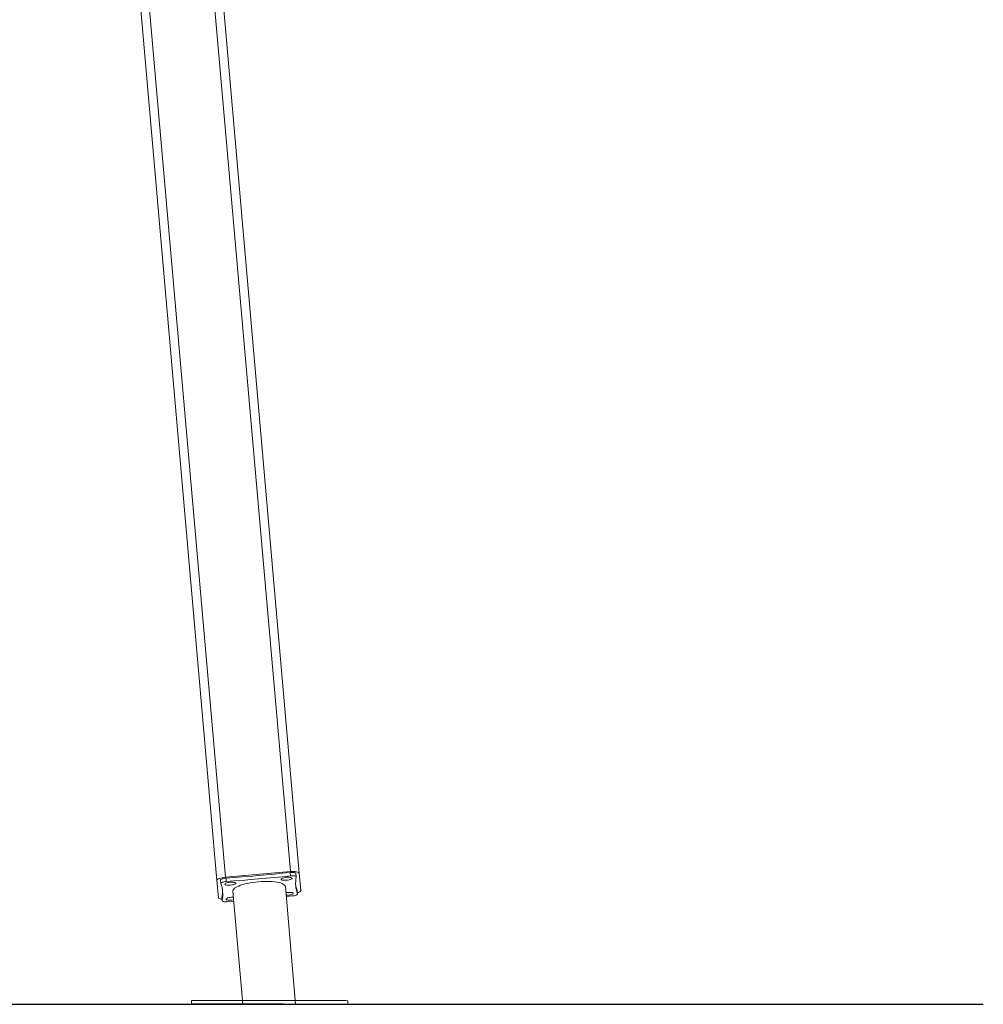
# Model space of a CAD drawing. Units: millimetres. Extents: x 4.3 to 14, y 0.2 to 14.9.
# Drawn here: x 12.5 to 13.6, y 10.5 to 11.7 of the extents above; entities that cross this region are included whole.
import ezdxf

# ---------------------------------------------------------------- set-up
doc = ezdxf.new("R2010")
doc.units = ezdxf.units.MM

# ---------------------------------------------------------------- blocks, each defined once
blk = doc.blocks.new('K078_A-A')
at = {"color": 8, "linetype": 'Continuous', "lineweight": 15}
for p, q in [((5324.3081, 5564.8444), (5324.4986, 5562.6674)), ((5324.4239, 5562.6608), (5324.2334, 5564.8378))]:
    blk.add_line(p, q, dxfattribs=at)
at = {"color": 7, "linetype": 'Continuous', "lineweight": 15}
for p, q in [((5324.2237, 5564.8339), (5324.4141, 5562.6573)), ((5324.5088, 5562.6656), (5324.3421, 5564.5713)), ((5324.4986, 5562.6674), (5324.4239, 5562.6608)), ((5324.4984, 5562.6663), (5324.4988, 5562.6625)), ((5324.5105, 5562.6456), (5324.5088, 5562.6656)), ((5324.4141, 5562.6573), (5324.4159, 5562.6373)), ((5324.4186, 5562.6538), (5324.4183, 5562.6577)), ((5324.4246, 5562.6598), (5324.4249, 5562.656)), ((5324.505, 5562.6653), (5324.5053, 5562.6615)), ((5324.4439, 5562.5147), (5324.4325, 5562.645)), ((5324.4929, 5562.6503), (5324.5047, 5562.5147)), ((5324.5065, 5562.6454), (5324.5068, 5562.6416)), ((5324.5065, 5562.6454), (5324.5065, 5562.6453)), ((5324.5065, 5562.6453), (5324.5069, 5562.6415)), ((5324.4198, 5562.6378), (5324.4202, 5562.6339)), ((5324.4198, 5562.6377), (5324.4198, 5562.6378)), ((5324.4202, 5562.6338), (5324.4198, 5562.6377)), ((5324.4335, 5562.6335), (5324.4267, 5562.6328)), ((5324.5006, 5562.6393), (5324.4939, 5562.6388)), ((5324.3848, 5562.5152), (5324.3848, 5562.5192)), ((5324.5648, 5562.5188), (5324.5648, 5562.5148))]:
    blk.add_line(p, q, dxfattribs=at)
at = {"color": 7, "linetype": 'Continuous', "lineweight": 15, "flags": 128}
for points in [[(5324.4246, 5562.6598), (5324.4338, 5562.6605), (5324.443, 5562.6612), (5324.4523, 5562.6619), (5324.4615, 5562.6627), (5324.4708, 5562.6636), (5324.48, 5562.6644), (5324.4892, 5562.6654), (5324.4984, 5562.6663)], [(5324.4984, 5562.6663), (5324.4997, 5562.6664), (5324.501, 5562.6665), (5324.5021, 5562.6664), (5324.5032, 5562.6663), (5324.504, 5562.6661), (5324.5046, 5562.6658), (5324.5049, 5562.6655), (5324.505, 5562.6653)], [(5324.4986, 5562.6674), (5324.5005, 5562.6675), (5324.5024, 5562.6675), (5324.5042, 5562.6674), (5324.5057, 5562.6672), (5324.507, 5562.6669), (5324.5079, 5562.6665), (5324.5085, 5562.6661), (5324.5088, 5562.6656)], [(5324.4141, 5562.6573), (5324.4143, 5562.6578), (5324.4148, 5562.6584), (5324.4157, 5562.6589), (5324.4169, 5562.6594), (5324.4184, 5562.6599), (5324.4201, 5562.6603), (5324.4219, 5562.6606), (5324.4239, 5562.6608)], [(5324.4183, 5562.6577), (5324.4184, 5562.6579), (5324.4186, 5562.6583), (5324.4192, 5562.6586), (5324.42, 5562.6589), (5324.4209, 5562.6592), (5324.4221, 5562.6595), (5324.4233, 5562.6597), (5324.4246, 5562.6598)], [(5324.4187, 5562.6537), (5324.4187, 5562.6541), (5324.419, 5562.6544), (5324.4195, 5562.6548), (5324.4203, 5562.6551), (5324.4213, 5562.6554), (5324.4224, 5562.6557), (5324.4236, 5562.6559), (5324.4249, 5562.656)], [(5324.4297, 5562.6518), (5324.4282, 5562.6517), (5324.4268, 5562.6517), (5324.4255, 5562.6518), (5324.4245, 5562.652), (5324.4238, 5562.6523), (5324.4234, 5562.6527), (5324.4233, 5562.6531), (5324.4237, 5562.6535), (5324.4243, 5562.6539), (5324.4253, 5562.6543), (5324.4265, 5562.6547), (5324.4279, 5562.6549), (5324.4294, 5562.6551), (5324.4309, 5562.6552), (5324.4323, 5562.6552), (5324.4336, 5562.655), (5324.4346, 5562.6548), (5324.4353, 5562.6545), (5324.4357, 5562.6542), (5324.4357, 5562.6538), (5324.4354, 5562.6534), (5324.4347, 5562.6529), (5324.4338, 5562.6526), (5324.4326, 5562.6522), (5324.4312, 5562.652), (5324.4297, 5562.6518)], [(5324.4249, 5562.656), (5324.4341, 5562.6566), (5324.4434, 5562.6573), (5324.4526, 5562.6581), (5324.4619, 5562.6589), (5324.4711, 5562.6597), (5324.4803, 5562.6606), (5324.4896, 5562.6615), (5324.4988, 5562.6625)], [(5324.4325, 5562.645), (5324.4325, 5562.6454), (5324.4328, 5562.6463), (5324.4334, 5562.6472), (5324.4344, 5562.6482), (5324.4357, 5562.6491), (5324.4373, 5562.65), (5324.4392, 5562.6508), (5324.4414, 5562.6517), (5324.4438, 5562.6524), (5324.4465, 5562.6532), (5324.4494, 5562.6538), (5324.4524, 5562.6544), (5324.4555, 5562.6549), (5324.4587, 5562.6554), (5324.462, 5562.6557)], [(5324.462, 5562.6557), (5324.4652, 5562.6559), (5324.4685, 5562.6561), (5324.4716, 5562.6561), (5324.4747, 5562.6561), (5324.4776, 5562.6559), (5324.4804, 5562.6556), (5324.4829, 5562.6553), (5324.4852, 5562.6549), (5324.4873, 5562.6543), (5324.489, 5562.6537), (5324.4904, 5562.6531), (5324.4916, 5562.6523), (5324.4923, 5562.6515), (5324.4928, 5562.6507), (5324.4929, 5562.6503)], [(5324.4941, 5562.6608), (5324.4956, 5562.6609), (5324.4971, 5562.6608), (5324.4983, 5562.6607), (5324.4993, 5562.6605), (5324.5001, 5562.6602), (5324.5005, 5562.6598), (5324.5005, 5562.6594), (5324.5002, 5562.659), (5324.4995, 5562.6586), (5324.4985, 5562.6582), (5324.4973, 5562.6579), (5324.4959, 5562.6576), (5324.4944, 5562.6574), (5324.4929, 5562.6574), (5324.4915, 5562.6574), (5324.4903, 5562.6575), (5324.4892, 5562.6577), (5324.4885, 5562.658), (5324.4881, 5562.6584), (5324.4881, 5562.6588), (5324.4884, 5562.6592), (5324.4891, 5562.6596), (5324.4901, 5562.66), (5324.4913, 5562.6603), (5324.4927, 5562.6606), (5324.4941, 5562.6608)], [(5324.4988, 5562.6625), (5324.5001, 5562.6626), (5324.5013, 5562.6626), (5324.5025, 5562.6626), (5324.5035, 5562.6624), (5324.5043, 5562.6623), (5324.5049, 5562.662), (5324.5053, 5562.6617), (5324.5053, 5562.6614)], [(5324.4935, 5562.6432), (5324.4942, 5562.6433), (5324.4957, 5562.6435), (5324.4972, 5562.6435), (5324.4986, 5562.6435), (5324.4998, 5562.6434), (5324.5008, 5562.6432), (5324.5016, 5562.6429), (5324.502, 5562.6425), (5324.502, 5562.6421), (5324.5017, 5562.6417), (5324.501, 5562.6413), (5324.5, 5562.6409), (5324.4988, 5562.6406), (5324.4974, 5562.6403), (5324.4959, 5562.6401), (5324.4959, 5562.6401)], [(5324.5105, 5562.6456), (5324.5104, 5562.6451), (5324.5099, 5562.6445), (5324.509, 5562.644), (5324.5078, 5562.6435), (5324.5067, 5562.6431)], [(5324.42, 5562.6356), (5324.419, 5562.6357), (5324.4177, 5562.636), (5324.4167, 5562.6364), (5324.4161, 5562.6368), (5324.4159, 5562.6373)], [(5324.4267, 5562.6328), (5324.4254, 5562.6327), (5324.4242, 5562.6327), (5324.423, 5562.6327), (5324.422, 5562.6329), (5324.4212, 5562.633), (5324.4206, 5562.6333), (5324.4202, 5562.6336), (5324.4202, 5562.6339)], [(5324.4334, 5562.6348), (5324.4327, 5562.6347), (5324.4312, 5562.6345), (5324.4297, 5562.6344), (5324.4283, 5562.6344), (5324.427, 5562.6345), (5324.426, 5562.6347), (5324.4253, 5562.635), (5324.4249, 5562.6354), (5324.4249, 5562.6358), (5324.4252, 5562.6362), (5324.4258, 5562.6366), (5324.4268, 5562.637), (5324.428, 5562.6374), (5324.4294, 5562.6376), (5324.4309, 5562.6378)], [(5324.4309, 5562.6378), (5324.4324, 5562.6379), (5324.4331, 5562.6379)], [(5324.4959, 5562.6401), (5324.4945, 5562.6401), (5324.4937, 5562.6401)], [(5324.5068, 5562.6416), (5324.5068, 5562.6412), (5324.5065, 5562.6409), (5324.506, 5562.6405), (5324.5052, 5562.6402), (5324.5042, 5562.6399), (5324.5031, 5562.6396), (5324.5019, 5562.6394), (5324.5006, 5562.6393)], [(5324.3848, 5562.5192), (5324.3849, 5562.5192), (5324.3853, 5562.5192), (5324.3861, 5562.5192), (5324.3873, 5562.5192), (5324.3888, 5562.5192), (5324.3906, 5562.5192), (5324.3927, 5562.5192), (5324.3952, 5562.5192), (5324.398, 5562.5192), (5324.4011, 5562.5192), (5324.4045, 5562.5192), (5324.4082, 5562.5192), (5324.4121, 5562.5192), (5324.4163, 5562.5192), (5324.4207, 5562.5192), (5324.4253, 5562.5192), (5324.4301, 5562.5192), (5324.4351, 5562.5192), (5324.4403, 5562.5192), (5324.4456, 5562.5192), (5324.451, 5562.5191), (5324.4565, 5562.5191), (5324.4621, 5562.5191), (5324.4677, 5562.5191), (5324.4733, 5562.5191)], [(5324.4733, 5562.5191), (5324.479, 5562.5191), (5324.4846, 5562.5191), (5324.4902, 5562.5191), (5324.4957, 5562.519), (5324.5012, 5562.519), (5324.5065, 5562.519), (5324.5118, 5562.519), (5324.5169, 5562.519), (5324.5218, 5562.519), (5324.5265, 5562.519), (5324.531, 5562.519), (5324.5353, 5562.5189), (5324.5394, 5562.5189), (5324.5432, 5562.5189), (5324.5467, 5562.5189), (5324.55, 5562.5189), (5324.5529, 5562.5189), (5324.5556, 5562.5189), (5324.5579, 5562.5189), (5324.5599, 5562.5189), (5324.5616, 5562.5189), (5324.5629, 5562.5189), (5324.5639, 5562.5188), (5324.5645, 5562.5188), (5324.5648, 5562.5188), (5324.5648, 5562.5188)], [(5324.4733, 5562.5151), (5324.479, 5562.5151), (5324.4846, 5562.5151), (5324.4902, 5562.5151), (5324.4957, 5562.515), (5324.5012, 5562.515), (5324.5065, 5562.515), (5324.5118, 5562.515), (5324.5168, 5562.515), (5324.5218, 5562.515), (5324.5265, 5562.515), (5324.531, 5562.515), (5324.5353, 5562.5149), (5324.5394, 5562.5149), (5324.5432, 5562.5149), (5324.5467, 5562.5149), (5324.55, 5562.5149), (5324.5529, 5562.5149), (5324.5556, 5562.5149), (5324.5579, 5562.5149), (5324.5599, 5562.5149), (5324.5616, 5562.5149), (5324.5629, 5562.5149), (5324.5639, 5562.5148), (5324.5645, 5562.5148), (5324.5648, 5562.5148), (5324.5647, 5562.5148), (5324.5643, 5562.5148), (5324.5635, 5562.5148), (5324.5623, 5562.5148), (5324.5608, 5562.5148), (5324.559, 5562.5148), (5324.5568, 5562.5148), (5324.5544, 5562.5148), (5324.5516, 5562.5148), (5324.5485, 5562.5148), (5324.5451, 5562.5148), (5324.5414, 5562.5148), (5324.5375, 5562.5148), (5324.5333, 5562.5149), (5324.5289, 5562.5149), (5324.5243, 5562.5149), (5324.5194, 5562.5149), (5324.5144, 5562.5149), (5324.5093, 5562.5149), (5324.504, 5562.5149), (5324.4986, 5562.5149), (5324.4931, 5562.5149), (5324.4875, 5562.5149), (5324.4819, 5562.515), (5324.4763, 5562.515), (5324.4706, 5562.515), (5324.465, 5562.515), (5324.4594, 5562.515), (5324.4538, 5562.515), (5324.4484, 5562.515), (5324.443, 5562.515), (5324.4378, 5562.5151), (5324.4327, 5562.5151), (5324.4278, 5562.5151), (5324.4231, 5562.5151), (5324.4186, 5562.5151), (5324.4143, 5562.5151), (5324.4102, 5562.5151), (5324.4064, 5562.5151), (5324.4029, 5562.5151), (5324.3996, 5562.5152), (5324.3966, 5562.5152), (5324.394, 5562.5152), (5324.3917, 5562.5152), (5324.3897, 5562.5152), (5324.388, 5562.5152), (5324.3867, 5562.5152), (5324.3857, 5562.5152), (5324.3851, 5562.5152), (5324.3848, 5562.5152), (5324.3849, 5562.5152), (5324.3853, 5562.5152), (5324.3861, 5562.5152), (5324.3873, 5562.5152), (5324.3887, 5562.5152), (5324.3906, 5562.5152), (5324.3927, 5562.5152), (5324.3952, 5562.5152), (5324.398, 5562.5152), (5324.4011, 5562.5152), (5324.4045, 5562.5152), (5324.4082, 5562.5152), (5324.4121, 5562.5152), (5324.4163, 5562.5152), (5324.4207, 5562.5152), (5324.4253, 5562.5152), (5324.4301, 5562.5152), (5324.4351, 5562.5152), (5324.4403, 5562.5152), (5324.4456, 5562.5152), (5324.451, 5562.5151), (5324.4565, 5562.5151), (5324.462, 5562.5151), (5324.4677, 5562.5151), (5324.4733, 5562.5151)]]:
    blk.add_lwpolyline(points, dxfattribs=at)
at = {"color": 7, "linetype": 'Continuous', "lineweight": 15}
for centre, radius, start, end in [((5324.5425, 5562.6542), 0.0378, 169.1384, 199.509), ((5324.383, 5562.6411), 0.0378, 349.14, 19.5074), ((5324.3819, 5562.645), 0.0386, 349.2456, 1.9514), ((5324.5426, 5562.6582), 0.0383, 188.0235, 199.458)]:
    blk.add_arc(centre, radius, start, end, dxfattribs=at)

msp = doc.modelspace()

# ---------------------------------------------------------------- linework, layer by layer
msp.add_line((5.8389, 10.5182), (13.6177, 10.5182))

# ---------------------------------------------------------------- block references
at = {"color": 2, "true_color": 0xf1eb1f}
msp.add_blockref('K078_A-A', (-5311.6783, -5551.9965), dxfattribs=at)

doc.saveas('drawing.dxf')
